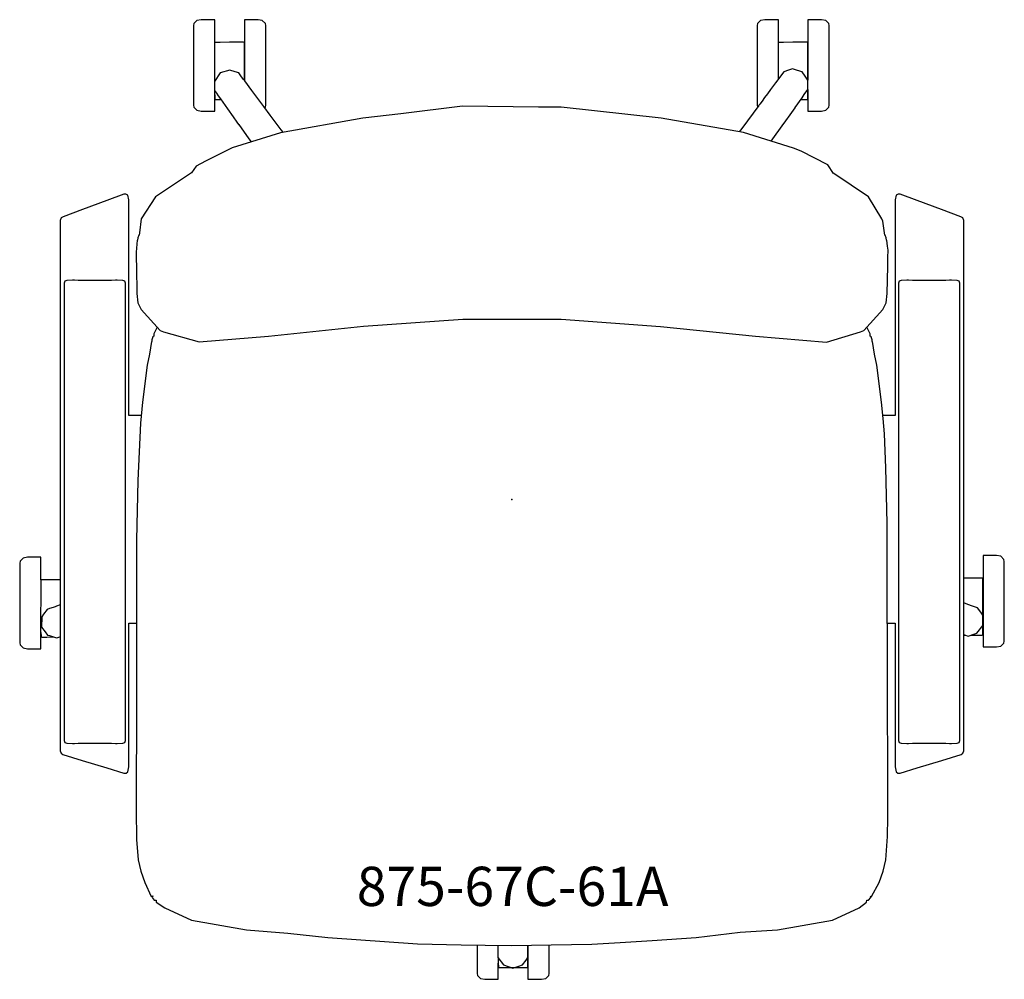
# Model space of a CAD drawing. Units: inches. Extents: x -12.5 to 12.5, y -12.2 to 12.2.
import ezdxf

# ---------------------------------------------------------------- set-up
doc = ezdxf.new("R2010")
doc.units = ezdxf.units.IN
doc.header["$MEASUREMENT"] = 0
for name, color, linetype, true_color in [('AFUCH-P', 2, 'Continuous', 0xffff00), ('AFUCH-P-NODE', 2, 'Continuous', 0xffff00), ('AFUCH-P-TN', 2, 'Continuous', 0xffff00)]:
    doc.layers.add(name, color=color, linetype=linetype, true_color=true_color)
doc.styles.add('Arial Regular', font='arial.ttf')

msp = doc.modelspace()

# ---------------------------------------------------------------- linework, layer by layer
at = {"layer": 'AFUCH-P'}
for p, q in [((-7.574, 10.668), (-7.572, 11.646)), ((6.79, 10.713), (6.791, 11.646)), ((-7.575, 10.273), (-7.574, 10.409)), ((-12.006, -3.424), (-12.004, -2.051)), ((-11.534, -3.502), (-11.514, -3.502)), ((11.514, -3.459), (11.557, -3.459)), ((-0.347, -11.86), (-0.347, -11.684))]:
    msp.add_line(p, q, dxfattribs=at)
for points in [[(-6.822, 10.678), (-6.822, 10.882), (-6.821, 11.132), (-6.821, 11.149), (-6.821, 11.192), (-6.821, 11.328), (-6.821, 11.357), (-6.821, 11.468), (-6.821, 11.479), (-6.822, 11.508), (-6.822, 11.52), (-6.822, 11.632), (-6.828, 11.645), (-6.842, 11.651), (-6.963, 11.65), (-7.201, 11.649), (-7.439, 11.648), (-7.57, 11.647), (-7.575, 11.645), (-7.575, 12.225), (-7.921, 12.225), (-8.03, 12.204), (-8.108, 12.125), (-8.117, 12.075), (-8.118, 12.029), (-8.118, 10.091), (-8.117, 10.045), (-8.108, 9.995), (-8.03, 9.916), (-7.921, 9.895), (-7.575, 9.895), (-7.575, 10.309), (-7.572, 10.211), (-7.572, 10.21), (-7.567, 10.196), (-7.553, 10.192), (-7.424, 10.193), (-7.422, 10.193)], [(-6.302, 9.98), (-6.287, 9.995), (-6.278, 10.045), (-6.278, 10.091), (-6.278, 12.029), (-6.278, 12.075), (-6.287, 12.125), (-6.365, 12.204), (-6.474, 12.225), (-6.821, 12.225), (-6.821, 10.676)], [(7.541, 10.688), (7.542, 10.882), (7.542, 11.132), (7.542, 11.149), (7.542, 11.192), (7.542, 11.328), (7.542, 11.357), (7.542, 11.468), (7.542, 11.479), (7.542, 11.508), (7.542, 11.52), (7.541, 11.632), (7.535, 11.645), (7.522, 11.651), (7.4, 11.65), (7.162, 11.649), (6.924, 11.648), (6.793, 11.647), (6.789, 11.645), (6.789, 12.225), (6.442, 12.225), (6.333, 12.204), (6.256, 12.125), (6.246, 12.075), (6.246, 12.029), (6.246, 10.091), (6.246, 10.045), (6.256, 9.995), (6.257, 9.994)], [(7.543, 10.447), (7.543, 9.895), (7.889, 9.895), (7.999, 9.916), (8.076, 9.995), (8.085, 10.045), (8.086, 10.091), (8.086, 12.029), (8.085, 12.075), (8.076, 12.125), (7.999, 12.204), (7.889, 12.225), (7.543, 12.225), (7.543, 10.686)], [(-5.837, 9.358), (-5.88, 9.415), (-6.164, 9.796), (-6.327, 10.015), (-6.478, 10.217), (-6.629, 10.42), (-6.811, 10.664), (-6.849, 10.713), (-6.868, 10.739), (-6.868, 10.739), (-6.912, 10.797), (-6.966, 10.869), (-7.055, 10.898), (-7.189, 10.942), (-7.437, 10.867), (-7.583, 10.654), (-7.583, 10.505), (-7.582, 10.42), (-7.534, 10.351), (-7.489, 10.287), (-7.434, 10.21), (-7.252, 9.955), (-7.108, 9.753), (-7.011, 9.617), (-6.969, 9.558), (-6.964, 9.551), (-6.705, 9.187), (-6.651, 9.112)], [(6.61, 9.126), (6.93, 9.578), (6.936, 9.586), (6.94, 9.592), (6.976, 9.644), (7.089, 9.803), (7.216, 9.983), (7.221, 9.99), (7.397, 10.238), (7.451, 10.316), (7.451, 10.316), (7.544, 10.449), (7.545, 10.625), (7.545, 10.684), (7.472, 10.788), (7.397, 10.896), (7.36, 10.907), (7.23, 10.946), (7.149, 10.97), (7.044, 10.935), (6.927, 10.896), (6.897, 10.856), (6.772, 10.69), (6.716, 10.615), (6.591, 10.445), (6.512, 10.338), (6.439, 10.239), (6.373, 10.15), (6.314, 10.07), (6.302, 10.054), (6.291, 10.04), (5.858, 9.455), (5.793, 9.366)], [(7.366, 10.195), (7.392, 10.195), (7.521, 10.196), (7.534, 10.2), (7.54, 10.214), (7.541, 10.325), (7.541, 10.332), (7.541, 10.333), (7.541, 10.348), (7.541, 10.382), (7.541, 10.445)], [(-9.451, 2.139), (-9.77, 2.141), (-9.77, 5.886), (-9.77, 6.129), (-9.77, 6.293), (-9.77, 7.633), (-9.795, 7.754), (-9.841, 7.781), (-9.891, 7.78), (-10.33, 7.619), (-10.952, 7.389), (-11.444, 7.206), (-11.495, 7.173), (-11.514, 7.108), (-11.514, 5.32), (-11.514, 5.185), (-11.514, 1.898), (-11.514, -2.165), (-11.514, -5.797), (-11.514, -6.11), (-11.514, -6.274), (-11.514, -6.4), (-11.494, -6.464), (-11.446, -6.497), (-10.953, -6.647), (-10.331, -6.836), (-9.893, -6.97), (-9.839, -6.971), (-9.793, -6.94), (-9.77, -6.811), (-9.77, -3.149), (-9.569, -3.15)], [(9.568, -3.15), (9.77, -3.149), (9.77, -6.811), (9.793, -6.94), (9.839, -6.971), (9.893, -6.97), (10.331, -6.836), (10.953, -6.647), (11.446, -6.497), (11.494, -6.464), (11.514, -6.4), (11.514, -6.19), (11.514, -6.11), (11.514, -5.797), (11.514, -2.165), (11.514, 1.898), (11.514, 5.185), (11.514, 5.32), (11.514, 7.108), (11.495, 7.173), (11.444, 7.206), (10.952, 7.389), (10.33, 7.619), (9.891, 7.78), (9.841, 7.781), (9.795, 7.754), (9.77, 7.633), (9.77, 6.293), (9.77, 6.129), (9.77, 5.886), (9.77, 2.141), (9.456, 2.139)], [(-9.041, 4.387), (-9.126, 4.217), (-9.131, 4.159), (-9.156, 4.147), (-9.183, 4.067), (-9.184, 4.03), (-9.192, 4.03), (-9.244, 3.701), (-9.302, 3.423), (-9.416, 2.481), (-9.47, 1.946), (-9.536, 0.484), (-9.568, -1.037), (-9.569, -3.445), (-9.574, -5.154), (-9.575, -5.798), (-9.576, -7.189), (-9.576, -8.15), (-9.573, -8.423), (-9.57, -8.667), (-9.525, -9.179), (-9.463, -9.473), (-9.357, -9.756), (-9.196, -10.114), (-9.152, -10.097), (-9.164, -10.12), (-9.175, -10.144), (-9.12, -10.21), (-9.071, -10.212), (-9.067, -10.259), (-8.852, -10.4), (-8.173, -10.718), (-6.771, -10.963), (-5.71, -11.048), (-4.695, -11.164), (-2.407, -11.322), (-1.297, -11.343), (-0.683, -11.354), (0, -11.367), (0.999, -11.349), (2.038, -11.329), (2.753, -11.285), (3.571, -11.234), (4.695, -11.164), (5.816, -11.027), (6.771, -10.963), (8.173, -10.718), (8.852, -10.4), (9.038, -10.259), (9.043, -10.212), (9.091, -10.21), (9.147, -10.144), (9.145, -10.12), (9.138, -10.103), (9.167, -10.114), (9.357, -9.756), (9.463, -9.473), (9.525, -9.179), (9.571, -8.588), (9.576, -8.093), (9.576, -7.391), (9.576, -6.395), (9.575, -5.627), (9.572, -4.664), (9.569, -3.636), (9.566, -2.692), (9.559, -0.601), (9.528, 0.809), (9.497, 1.676), (9.465, 2.065), (9.416, 2.481), (9.302, 3.423), (9.244, 3.701), (9.192, 4.03), (9.184, 4.03), (9.183, 4.067), (9.156, 4.147), (9.131, 4.159), (9.126, 4.217), (9.041, 4.387)], [(-11.514, -2.046), (-11.633, -2.047), (-11.871, -2.048), (-12.002, -2.05), (-12.006, -2.051), (-12.006, -1.471), (-12.352, -1.471), (-12.462, -1.492), (-12.539, -1.571), (-12.548, -1.622), (-12.549, -1.667), (-12.549, -3.606), (-12.548, -3.651), (-12.539, -3.701), (-12.462, -3.78), (-12.352, -3.801), (-12.006, -3.801), (-12.006, -3.387), (-12.004, -3.485), (-12.004, -3.487), (-11.998, -3.5), (-11.984, -3.504), (-11.856, -3.504), (-11.743, -3.503), (-11.687, -3.503)], [(11.699, -3.458), (11.742, -3.458), (11.855, -3.457), (11.984, -3.457), (11.997, -3.452), (12.003, -3.439), (12.004, -3.327), (12.004, -3.321), (12.004, -3.319), (12.004, -3.305), (12.004, -3.27), (12.005, -3.021), (12.005, -2.771), (12.005, -2.521), (12.005, -2.503), (12.005, -2.461), (12.005, -2.325), (12.005, -2.296), (12.005, -2.184), (12.005, -2.174), (12.005, -2.145), (12.005, -2.133), (12.004, -2.021), (11.998, -2.007), (11.985, -2.002), (11.864, -2.002), (11.625, -2.003), (11.514, -2.004)], [(-11.514, -2.686), (-11.607, -2.718), (-11.647, -2.732), (-11.696, -2.749), (-11.696, -2.749), (-11.79, -2.781), (-11.85, -2.802), (-11.94, -2.925), (-11.988, -2.991), (-11.993, -3.25), (-11.903, -3.368), (-11.836, -3.455), (-11.836, -3.455), (-11.793, -3.469), (-11.613, -3.526), (-11.613, -3.526), (-11.514, -3.496)], [(11.514, -3.446), (11.533, -3.452), (11.629, -3.481), (11.8, -3.426), (11.852, -3.409), (12.008, -3.203), (12.007, -3.138), (12.002, -2.945), (11.951, -2.874), (11.863, -2.756), (11.742, -2.714), (11.62, -2.672), (11.514, -2.637)], [(-0.892, -11.351), (-0.892, -12.029), (-0.891, -12.075), (-0.882, -12.125), (-0.804, -12.204), (-0.695, -12.225), (-0.349, -12.225), (-0.349, -11.811), (-0.346, -11.909), (-0.346, -11.91), (-0.341, -11.924), (-0.327, -11.928), (-0.198, -11.927), (-0.085, -11.927), (0.028, -11.926), (0.141, -11.925), (0.255, -11.925), (0.383, -11.924), (0.397, -11.92), (0.402, -11.906), (0.404, -11.794), (0.404, -11.788), (0.404, -11.786), (0.404, -11.772), (0.404, -11.738), (0.404, -11.488), (0.404, -11.36)], [(-0.363, -11.36), (-0.362, -11.413), (-0.357, -11.671), (-0.357, -11.671), (-0.22, -11.86), (0.025, -11.945), (0.174, -11.893), (0.268, -11.859), (0.359, -11.734), (0.405, -11.669), (0.408, -11.507), (0.408, -11.507), (0.409, -11.412), (0.409, -11.36)], [(0.405, -11.36), (0.405, -12.225), (0.752, -12.225), (0.861, -12.204), (0.939, -12.125), (0.948, -12.075), (0.948, -12.029), (0.948, -11.35)]]:
    msp.add_lwpolyline(points, dxfattribs=at)
for points in [[(-8.166, 8.323), (-9.088, 7.709), (-9.452, 7.148), (-9.498, 6.798), (-9.507, 6.735), (-9.511, 6.735), (-9.538, 6.668), (-9.545, 6.61), (-9.555, 6.604), (-9.567, 6.507), (-9.584, 6.302), (-9.582, 6.14), (-9.575, 5.926), (-9.559, 5.248), (-9.539, 5.012), (-9.451, 4.84), (-8.969, 4.308), (-8.883, 4.273), (-7.971, 4.019), (-6.204, 4.163), (-3.785, 4.413), (-1.25, 4.594), (1.251, 4.594), (3.785, 4.405), (6.204, 4.164), (8.017, 4.013), (8.883, 4.274), (8.969, 4.308), (9.451, 4.84), (9.539, 5.012), (9.559, 5.248), (9.576, 5.946), (9.584, 6.163), (9.588, 6.353), (9.574, 6.454), (9.555, 6.604), (9.545, 6.61), (9.538, 6.668), (9.511, 6.735), (9.507, 6.735), (9.456, 7.094), (9.431, 7.148), (9.09, 7.709), (8.203, 8.308), (8.198, 8.31), (8.051, 8.527), (7.375, 8.876), (7.177, 8.949), (5.904, 9.347), (3.803, 9.713), (1.254, 9.996), (0.679, 9.996), (-1.264, 10.026), (-2.834, 9.825), (-3.803, 9.72), (-5.904, 9.346), (-7.13, 8.962), (-7.815, 8.623), (-8.049, 8.496)], [(-10.207, 5.581), (-10.633, 5.581), (-11.055, 5.581), (-11.149, 5.587), (-11.187, 5.59), (-11.193, 5.59), (-11.204, 5.59), (-11.346, 5.581), (-11.397, 5.562), (-11.418, 5.514), (-11.418, -6.141), (-11.397, -6.189), (-11.346, -6.208), (-11.204, -6.217), (-11.193, -6.216), (-11.187, -6.217), (-11.149, -6.214), (-11.055, -6.208), (-10.633, -6.208), (-10.207, -6.208), (-10.103, -6.215), (-10.077, -6.216), (-10.074, -6.216), (-10.063, -6.217), (-9.92, -6.208), (-9.868, -6.189), (-9.848, -6.141), (-9.848, 5.514), (-9.868, 5.562), (-9.92, 5.581), (-10.063, 5.59), (-10.074, 5.59), (-10.077, 5.59), (-10.103, 5.588)], [(10.633, 5.581), (10.207, 5.581), (10.103, 5.588), (10.077, 5.59), (10.074, 5.59), (10.063, 5.59), (9.92, 5.581), (9.868, 5.562), (9.848, 5.514), (9.848, -6.141), (9.868, -6.189), (9.92, -6.208), (10.063, -6.217), (10.074, -6.216), (10.077, -6.216), (10.103, -6.215), (10.207, -6.208), (10.633, -6.208), (11.055, -6.208), (11.149, -6.214), (11.187, -6.217), (11.193, -6.216), (11.204, -6.217), (11.346, -6.208), (11.397, -6.189), (11.418, -6.141), (11.418, 5.514), (11.397, 5.562), (11.346, 5.581), (11.204, 5.59), (11.193, 5.59), (11.187, 5.59), (11.149, 5.587), (11.055, 5.581)], [(12.006, -3.039), (12.006, -3.758), (12.352, -3.758), (12.462, -3.737), (12.539, -3.658), (12.548, -3.607), (12.549, -3.562), (12.549, -1.623), (12.548, -1.578), (12.539, -1.528), (12.462, -1.448), (12.352, -1.428), (12.006, -1.428)]]:
    msp.add_lwpolyline(points, close=True, dxfattribs=at)
at = {"layer": 'AFUCH-P-NODE'}
msp.add_point((0, 0), dxfattribs=at)

# ---------------------------------------------------------------- texts
at = {"layer": 'AFUCH-P-TN', "insert": (0.016, -9.357), "char_height": 1, "width": 18.42391, "attachment_point": 2, "style": 'Arial Regular'}
msp.add_mtext('875-67C-61A', dxfattribs=at)

doc.saveas('drawing.dxf')
